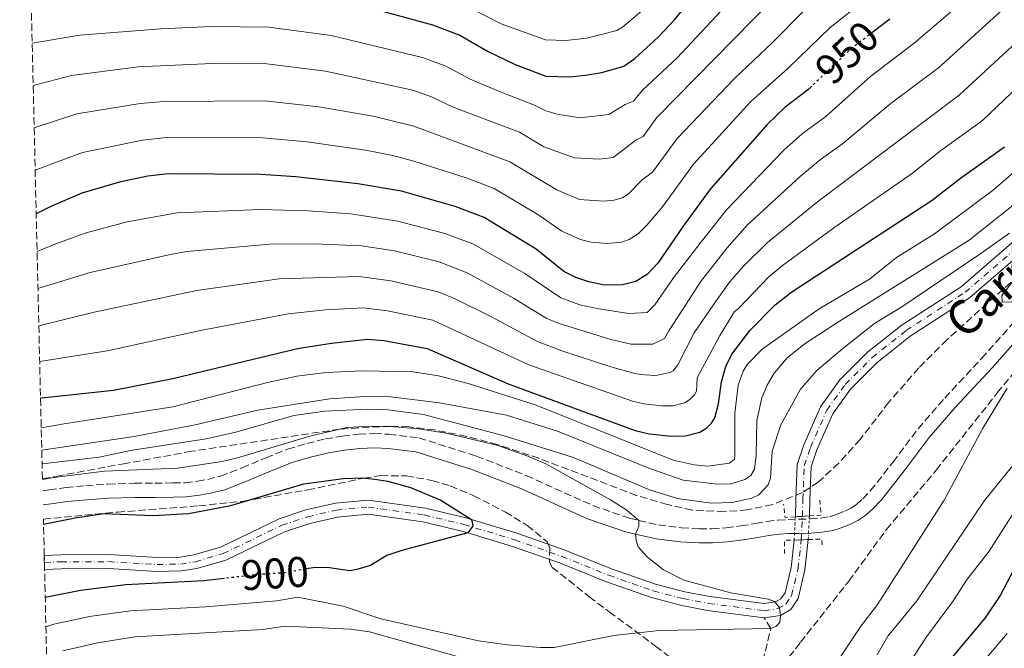
# Model space of a CAD drawing. Units: metres. Extents: x 661701 to 665161, y 4744212 to 4746606.
# Drawn here: x 661712 to 661942, y 4745818 to 4745965 of the extents above; entities that cross this region are included whole.
import ezdxf
from ezdxf.enums import TextEntityAlignment as Align

# ---------------------------------------------------------------- set-up
doc = ezdxf.new("R2010")
doc.units = ezdxf.units.M
doc.header["$MEASUREMENT"] = 0
for name, pattern in [('DGN Style 1', [1.045693079995523, 0.001739921930109024, -1.043953158065414]), ('DGN Style 2', [1.7399219301090239, 1.043953158065414, -0.6959687720436097]), ('DGN Style 3', [2.435890702152634, 1.739921930109024, -0.6959687720436097]), ('DGN Style 4', [2.7856150101045474, 1.391937544087219, -0.6959687720436097, 0.001739921930109024, -0.6959687720436097]), ('DGN Style 5', [1.217945351076317, 0.5219765790327072, -0.6959687720436097])]:
    doc.linetypes.add(name, pattern=pattern)
for name, color, linetype, lineweight in [('Barranco lineal', 142, 'DGN Style 3', 13), ('Camino', 7, 'DGN Style 3', 0), ('Cauce permanente', 151, 'Continuous', 13), ('Cauce permanente (área)', 142, 'Continuous', 13), ('Cauce permanente (área) no visto', 142, 'DGN Style 5', 0), ('Cauce permanente no visto', 142, 'DGN Style 1', 13), ('Cota de curva de nivel directora', 7, 'Continuous', 0), ('Curva de nivel directora', 30, 'Continuous', 30), ('Curva de nivel directora no vista', 30, 'DGN Style 5', 30), ('Curva de nivel intermedia', 30, 'Continuous', 0), ('Eje cauce permanente (área)', 70, 'DGN Style 4', 0), ('Margen derecho', 7, 'Continuous', 0), ('Pontón-alcantarilla (pasos de agua)', 1, 'DGN Style 2', 0), ('Texto de Pista sin pavimentar', 7, 'Continuous', 0), ('Zona arbolada', 92, 'DGN Style 3', 0)]:
    doc.layers.add(name, color=color, linetype=linetype, lineweight=lineweight)
doc.styles.add('Style-Arial', font='arial.ttf')

msp = doc.modelspace()

# ---------------------------------------------------------------- linework, layer by layer
at = {"layer": 'Barranco lineal', "color": 142, "linetype": 'DGN Style 3', "lineweight": 13}
msp.add_polyline3d([(661942.8499999996, 4745660.49, 980), (661936.7699999996, 4745671.539999999, 975), (661933.4000000004, 4745680.65, 970), (661927.4600000001, 4745690.09, 965), (661921.04, 4745697.930000001, 960), (661918.3700000001, 4745703.189999999, 955), (661910.7300000006, 4745713.869999999, 950), (661905.8499999996, 4745725.08, 945), (661903.4400000004, 4745733.82, 940), (661898.8200000003, 4745747.33, 935), (661896.7000000002, 4745753.029999999, 930), (661892.3600000005, 4745763.9, 925), (661888.4600000001, 4745769.75, 920), (661883.8499999996, 4745780.810000001, 915), (661880.9299999997, 4745796.039999999, 910), (661887.4900000002, 4745822.560000001, 905), (661885.9299999997, 4745825.08, 904.8600000000006)], dxfattribs=at)
at = {"layer": 'Camino', "color": 7, "linetype": 'DGN Style 3', "lineweight": 0}
msp.add_polyline3d([(661717.1099999989, 4745854.790000001, 900.300000000003), (661718.6399999999, 4745855.03, 900.300000000003), (661722.5699999994, 4745855.52, 900.3699999999953), (661727.1700000016, 4745855.960000002, 900.3699999999953), (661732.3599999995, 4745856.350000001, 900.3999999999943), (661738.609999999, 4745856.520000001, 900.4700000000012), (661743.3500000021, 4745856.540000001, 900.75), (661747.6099999979, 4745856.600000001, 900.8999999999943), (661750.4299999988, 4745856.660000003, 901), (661753.3099999976, 4745857.02, 901.1100000000008), (661755.7199999995, 4745857.439999999, 901.3899999999995), (661758.7300000002, 4745858.180000001, 901.4600000000065), (661763.7600000015, 4745860.130000001, 901.7100000000065), (661769.3200000004, 4745862.5, 901.9600000000064), (661774.4099999999, 4745864.470000002, 902.1999999999972), (661778.9299999995, 4745865.850000001, 902.3099999999978), (661783.3099999982, 4745866.890000002, 902.5599999999978), (661787.2499999988, 4745867.540000003, 902.5899999999965), (661791.0199999996, 4745867.980000001, 902.8399999999965), (661794.7099999998, 4745868.15, 902.9100000000036), (661798.1799999989, 4745867.990000002, 902.9400000000023), (661805.0900000001, 4745867.150000001, 903.0899999999967), (661818.5799999972, 4745862.890000001, 903.2599999999949), (661830.2699999993, 4745858.32, 903.2599999999949), (661845.8299999986, 4745851.310000001, 904.1100000000008), (661854.379999998, 4745848.350000001, 904.779999999999), (661856.5899999987, 4745847.850000001, 905.0000000000002), (661861.1999999998, 4745846.800000003, 905.4499999999974), (661866.5799999976, 4745846.100000001, 906.2299999999959), (661870.7199999995, 4745845.890000001, 906.8300000000017), (661873.739999997, 4745845.880000001, 907.2899999999937), (661877.0199999983, 4745846.109999999, 907.6799999999931), (661880.4899999973, 4745846.570000002, 908.2400000000055), (661883.899999998, 4745847.119999999, 908.6699999999984), (661886.5399999978, 4745847.560000002, 908.7700000000042), (661889.1299999984, 4745847.900000002, 908.8099999999978), (661891.510000001, 4745848.050000002, 908.8099999999978), (661894.0300000003, 4745848.120000001, 908.8800000000047), (661896.7600000015, 4745848.190000001, 908.7700000000042), (661899.1099999985, 4745848.350000001, 908.6699999999984), (661901.1600000004, 4745848.710000001, 908.6999999999971), (661902.8500000001, 4745849.230000001, 908.6699999999984), (661904.7600000012, 4745850.020000001, 908.529999999999), (661906.1900000018, 4745850.7, 908.4900000000052), (661907.4799999993, 4745851.540000001, 908.4900000000052), (661908.979999999, 4745852.870000001, 908.529999999999), (661910.8299999975, 4745854.830000001, 908.3500000000058), (661916.0699999991, 4745861.480000001, 908.4600000000064), (661921.9200000007, 4745869.290000003, 908.2100000000064), (661928.1799999992, 4745876.460000001, 908.4900000000052), (661936.7899999992, 4745885.730000001, 909.1999999999972), (661944.1799999987, 4745894, 909.8699999999956)], dxfattribs=at)
at = {"layer": 'Cauce permanente', "color": 151, "linetype": 'Continuous', "lineweight": 13}
msp.add_polyline3d([(661953.1399999997, 4745916.430000001, 909.3800000000047), (661933.9299999997, 4745899.869999999, 908.1100000000006), (661920.0999999996, 4745890.91, 907.1900000000023), (661912.2699999996, 4745884.689999999, 906.9799999999959), (661906.1399999997, 4745878.560000001, 906.7599999999949), (661901.9800000006, 4745872.789999999, 906.1999999999971), (661898.2599999999, 4745864.310000001, 906.1300000000047), (661896.9100000003, 4745860.34, 906.0599999999978), (661896.6200000001, 4745852.699999999, 906.1300000000047), (661896.4900000002, 4745848.9, 905.9600000000064), (661896.4900000002, 4745848.9, 907.9400000000023), (661893.2100000001, 4745848.699999999, 907.9100000000036), (661893.3499999996, 4745852.82, 906.1300000000047), (661893.6600000003, 4745860.939999999, 906.0599999999978), (661895.2100000001, 4745865.5, 906.1300000000047), (661899.1299999999, 4745874.42, 906.1999999999971), (661903.6399999997, 4745880.680000001, 906.7599999999949), (661910.0899999999, 4745887.140000001, 906.9799999999959), (661918.1900000004, 4745893.57, 907.1900000000023), (661931.9699999997, 4745902.49, 908.1100000000006), (661950.9699999997, 4745918.869999999, 909.3800000000047)], dxfattribs=at)
msp.add_polyline3d([(661892.9199999999, 4745843.25, 905.6699999999984), (661892.9199999999, 4745843.25, 907.8300000000017), (661896.2199999997, 4745843.369999999, 907.7599999999949), (661895.4400000004, 4745836.300000001, 905.2100000000064), (661893.8399999999, 4745829.550000001, 905.0700000000071), (661892.1200000001, 4745827.029999999, 905.0700000000071), (661889.7100000001, 4745825.640000001, 905), (661885.9299999997, 4745825.08, 904.8600000000006), (661872.6799999997, 4745826.810000001, 903.8699999999953), (661866.6200000001, 4745827.970000001, 903.5800000000017), (661859.5300000003, 4745829.789999999, 902.9499999999971), (661849.0199999996, 4745833.480000001, 902.1699999999984), (661837.9900000002, 4745837.9, 901.179999999993), (661827.0199999996, 4745841.76, 900.6900000000023), (661816.5800000001, 4745844.91, 900), (661815.2100000001, 4745845.32, 899.9100000000036), (661806.0800000001, 4745847.51, 899.7700000000042), (661793.2800000003, 4745849.310000001, 899.1300000000047), (661786.1100000005, 4745848.640000001, 898.9199999999984), (661779.5800000001, 4745847.130000001, 898.5700000000071), (661773.6699999999, 4745845.180000001, 898.279999999999), (661759.9199999999, 4745838.539999999, 897.8600000000006), (661753.1600000003, 4745836.58, 897.4400000000023), (661749.5499999998, 4745836.02, 897.3699999999953), (661743.8399999999, 4745835.880000001, 897.0099999999949), (661732.4699999997, 4745836.57, 896.6600000000036), (661721.3899999997, 4745836.52, 896.4499999999971), (661717.54, 4745836.369999999, 895.8699999999953), (661717.4699999997, 4745839.640000001, 895.8800000000047), (661721.3200000003, 4745839.789999999, 896.4499999999971), (661732.5599999997, 4745839.84, 896.6600000000036), (661743.9000000004, 4745839.15, 897.0099999999949), (661749.2599999999, 4745839.279999999, 897.3699999999953), (661752.4500000002, 4745839.779999999, 897.4400000000023), (661758.7400000002, 4745841.600000001, 897.8600000000006), (661772.4400000004, 4745848.220000001, 898.279999999999), (661778.6900000004, 4745850.279999999, 898.5700000000071), (661785.5899999999, 4745851.869999999, 898.9199999999984), (661793.3600000005, 4745852.600000001, 899.1300000000047), (661806.6900000004, 4745850.730000001, 899.7700000000042), (661816.0700000003, 4745848.480000001, 899.9100000000036), (661817.4500000002, 4745848.060000001, 900), (661828.04, 4745844.869999999, 900.6900000000023), (661839.1399999997, 4745840.970000001, 901.179999999993), (661850.1699999999, 4745836.550000001, 902.1699999999984), (661860.4800000006, 4745832.92, 902.9499999999971), (661867.3300000001, 4745831.16, 903.5800000000017), (661873.2000000002, 4745830.039999999, 903.8699999999953), (661885.9199999999, 4745828.380000001, 904.8600000000006), (661888.5800000001, 4745828.77, 905), (661889.8499999996, 4745829.5, 905.0700000000071), (661890.7999999998, 4745830.890000001, 905.0700000000071), (661892.2100000001, 4745836.850000001, 905.2100000000064)], close=True, dxfattribs=at)
at = {"layer": 'Cauce permanente (área)', "color": 142, "linetype": 'Continuous', "lineweight": 13}
for points in [[(662002.8300000001, 4745973.91, 913.8999999999943), (661993.8799999999, 4745964.529999999, 913.1000000000058), (661993.3799999999, 4745964.01, 913.050000000003), (661976.4600000001, 4745944.880000001, 911.7100000000064), (661958.75, 4745926, 910), (661950.9699999997, 4745918.869999999, 909.3800000000047), (661931.9699999997, 4745902.49, 908.1100000000006), (661918.1900000004, 4745893.57, 907.1900000000023), (661910.0899999999, 4745887.140000001, 906.9799999999959), (661903.6399999997, 4745880.680000001, 906.7599999999949), (661899.1299999999, 4745874.42, 906.1999999999971), (661895.2100000001, 4745865.5, 906.1300000000047), (661893.6600000003, 4745860.939999999, 906.0599999999978), (661893.3499999996, 4745852.82, 906.1300000000047), (661893.2100000001, 4745848.699999999, 905.9499999999971)], [(662005.1500000004, 4745971.600000001, 913.8999999999943), (661995.79, 4745961.800000001, 913.050000000003), (661993.9500000002, 4745959.720000001, 912.8999999999943), (661978.8799999999, 4745942.680000001, 911.7100000000064), (661961.0499999998, 4745923.67, 910), (661953.1399999997, 4745916.430000001, 909.3800000000047), (661933.9299999997, 4745899.869999999, 908.1100000000006), (661920.0999999996, 4745890.91, 907.1900000000023), (661912.2699999996, 4745884.689999999, 906.9799999999959), (661906.1399999997, 4745878.560000001, 906.7599999999949), (661901.9800000006, 4745872.789999999, 906.1999999999971), (661898.2599999999, 4745864.310000001, 906.1300000000047), (661896.9100000003, 4745860.34, 906.0599999999978), (661896.6200000001, 4745852.699999999, 906.1300000000047), (661896.4900000002, 4745848.9, 905.9600000000064)], [(661892.9199999999, 4745843.25, 905.6699999999984), (661892.2100000001, 4745836.850000001, 905.2100000000064), (661890.7999999998, 4745830.890000001, 905.0700000000071), (661889.8499999996, 4745829.5, 905.0700000000071), (661888.5800000001, 4745828.77, 905), (661885.9199999999, 4745828.380000001, 904.8600000000006), (661873.2000000002, 4745830.039999999, 903.8699999999953), (661867.3300000001, 4745831.16, 903.5800000000017), (661860.4800000006, 4745832.92, 902.9499999999971), (661850.1699999999, 4745836.550000001, 902.1699999999984), (661839.1399999997, 4745840.970000001, 901.179999999993), (661828.04, 4745844.869999999, 900.6900000000023), (661817.4500000002, 4745848.060000001, 900), (661816.0700000003, 4745848.480000001, 899.9100000000036), (661806.6900000004, 4745850.730000001, 899.7700000000042), (661793.3600000005, 4745852.600000001, 899.1300000000047), (661785.5899999999, 4745851.869999999, 898.9199999999984), (661778.6900000004, 4745850.279999999, 898.5700000000071), (661772.4400000004, 4745848.220000001, 898.279999999999), (661758.7400000002, 4745841.600000001, 897.8600000000006), (661752.4500000002, 4745839.779999999, 897.4400000000023), (661749.2599999999, 4745839.279999999, 897.3699999999953), (661743.9000000004, 4745839.15, 897.0099999999949), (661732.5599999997, 4745839.84, 896.6600000000036), (661721.3200000003, 4745839.789999999, 896.4499999999971), (661717.4699999997, 4745839.640000001, 895.8800000000047)], [(661885.9299999997, 4745825.08, 904.8600000000006), (661872.6799999997, 4745826.810000001, 903.8699999999953), (661866.6200000001, 4745827.970000001, 903.5800000000017), (661859.5300000003, 4745829.789999999, 902.9499999999971), (661849.0199999996, 4745833.480000001, 902.1699999999984), (661837.9900000002, 4745837.9, 901.179999999993), (661827.0199999996, 4745841.76, 900.6900000000023), (661816.5800000001, 4745844.91, 900), (661815.2100000001, 4745845.32, 899.9100000000036), (661806.0800000001, 4745847.51, 899.7700000000042), (661793.2800000003, 4745849.310000001, 899.1300000000047), (661786.1100000005, 4745848.640000001, 898.9199999999984), (661779.5800000001, 4745847.130000001, 898.5700000000071), (661773.6699999999, 4745845.180000001, 898.279999999999), (661759.9199999999, 4745838.539999999, 897.8600000000006), (661753.1600000003, 4745836.58, 897.4400000000023), (661749.5499999998, 4745836.02, 897.3699999999953), (661743.8399999999, 4745835.880000001, 897.0099999999949), (661732.4699999997, 4745836.57, 896.6600000000036), (661721.3899999997, 4745836.52, 896.4499999999971), (661717.54, 4745836.369999999, 895.8699999999953)], [(661896.2199999997, 4745843.369999999, 905.6999999999971), (661895.4400000004, 4745836.300000001, 905.2100000000064), (661893.8399999999, 4745829.550000001, 905.0700000000071), (661892.1200000001, 4745827.029999999, 905.0700000000071), (661889.7100000001, 4745825.640000001, 905), (661885.9299999997, 4745825.08, 904.8600000000006)]]:
    msp.add_polyline3d(points, dxfattribs=at)
at = {"layer": 'Cauce permanente (área) no visto', "color": 142, "linetype": 'DGN Style 5', "lineweight": 0, "extrusion": (-0.002287570311380399, -0.04685282889384339, 0.998899183825232), "elevation": -222965.6185228874, "flags": 128}
msp.add_lwpolyline([(429670.5197994036, 4767269.568971432), (429670.5197994036, 4767264.026282554)], dxfattribs=at)
at = {"layer": 'Cauce permanente (área) no visto', "color": 142, "linetype": 'DGN Style 5', "lineweight": 0, "extrusion": (-0.002722477525516214, -0.05116380174864455, 0.9986865641965693), "elevation": -243712.8913115455, "flags": 128}
msp.add_lwpolyline([(408783.5030778809, 4768084.655873339), (408783.5030778809, 4768090.12076126)], dxfattribs=at)
at = {"layer": 'Cauce permanente no visto', "color": 142, "linetype": 'DGN Style 1', "lineweight": 13}
msp.add_polyline3d([(661896.2199999997, 4745843.369999999, 905.6999999999971), (661896.2199999997, 4745843.369999999, 907.7599999999949), (661892.9199999999, 4745843.25, 907.8300000000017), (661893.2100000001, 4745848.699999999, 905.9499999999971), (661896.4900000002, 4745848.9, 907.9400000000023)], close=True, dxfattribs=at)
at = {"layer": 'Curva de nivel directora', "color": 30, "linetype": 'Continuous', "lineweight": 30, "flags": 128}
for points, elevation in [([(661714.4199999999, 4745968.970000001), (661724.9199999986, 4745970.330000003), (661756.5300000008, 4745971.920000001), (661764.7899999998, 4745972.039999999), (661770.4400000003, 4745971.78), (661785.9599999991, 4745969.54), (661792.649999999, 4745968.029999999), (661808.3199999998, 4745963.730000001), (661814.6900000002, 4745961.279999999), (661821.1799999989, 4745957.58), (661827.6699999998, 4745954.430000001), (661834.8, 4745951.720000002), (661840.3700000001, 4745951.520000001), (661844.0999999985, 4745951.920000001), (661847.9299999995, 4745952.54), (661853.1100000007, 4745954.08), (661855.6399999988, 4745955.810000002), (661861.1500000006, 4745960.87), (661864.9399999992, 4745964.880000004), (661869.4700000001, 4745970.470000001), (661872.4499999996, 4745973.270000001), (661874.9199999993, 4745976.09)], 975.0000000000002), ([(661915.3, 4745965.060000001), (661911.44, 4745962.100000001)], 950.0000000000002), ([(661897.0599999988, 4745949.37), (661896.3399999992, 4745948.680000001), (661890.8299999994, 4745944.480000001), (661886.6200000006, 4745940.410000003), (661873.3899999983, 4745925.390000002), (661866.9299999987, 4745916.66), (661861.0599999991, 4745907.960000001), (661858.5800000002, 4745905.439999999), (661855.9200000003, 4745903.730000001), (661852.7599999999, 4745902.890000002), (661848.5800000001, 4745902.830000003), (661844.8899999997, 4745903.600000001), (661841.87, 4745904.670000001), (661839.009999999, 4745906.000000001), (661832.5299999992, 4745911.279999998), (661820.4300000002, 4745918.630000002), (661813.5799999993, 4745921.220000001), (661801.0199999998, 4745924.810000002), (661790.8099999995, 4745926.54), (661776.3199999988, 4745928.140000001), (661768.1699999993, 4745928.699999999), (661746.4900000005, 4745928.84), (661741.7299999995, 4745928.33), (661735.0499999984, 4745926.930000002), (661726.2899999988, 4745924.37), (661718.990000001, 4745921.220000001), (661715.5800000001, 4745919.550000001)], 950), ([(661716.5999999993, 4745876.53), (661717.6200000007, 4745876.590000001), (661733.6699999993, 4745878.289999999), (661747.579999999, 4745881.020000001), (661776.6999999988, 4745888.000000001), (661784.6499999993, 4745889.300000002), (661793.1099999995, 4745890.210000002), (661796.9599999984, 4745889.869999999), (661807.0500000003, 4745888.039999999), (661825.9899999991, 4745879.770000001), (661855.7100000002, 4745868.890000001), (661859.0000000005, 4745868.11), (661864.2599999999, 4745867.550000002), (661867.4899999996, 4745867.590000002), (661870.8600000002, 4745868.49), (661872.4899999998, 4745869.470000002), (661873.5499999991, 4745870.560000002), (661874.3799999985, 4745871.82), (661875.2500000001, 4745875.11), (661875.9000000006, 4745880.27), (661876.9800000002, 4745883.840000002), (661878.3399999992, 4745886.690000001), (661882.6199999995, 4745892.34), (661888.469999999, 4745898.24), (661892.3799999984, 4745901.300000001), (661925.1999999997, 4745922.680000001), (661931.8600000006, 4745927.860000002), (661942.1099999989, 4745935.180000002)], 925.0000000000002), ([(661968.8300000004, 4745866.060000001), (661968.2499999994, 4745865.050000003), (661964.8699999999, 4745861.390000002), (661960.2699999998, 4745857.689999999), (661956.4299999997, 4745853.680000001), (661952.8199999998, 4745849.280000002), (661946.8600000008, 4745841.130000002), (661941.159999999, 4745830.289999999), (661937.6399999985, 4745825.070000002), (661930.2800000003, 4745816.340000001), (661925.0099999999, 4745809.369999999), (661921.9000000006, 4745804.930000001), (661917.77, 4745798.189999999), (661902.6800000003, 4745781.180000001), (661895.6199999994, 4745769.95), (661893.9999999988, 4745765.800000002), (661892.3600000005, 4745763.900000001), (661891.4100000005, 4745763.670000002), (661890.0000000001, 4745764.02)], 925.0000000000002), ([(661717.2899999999, 4745846.940000001), (661724.7300000008, 4745848.430000001), (661731.499999999, 4745849.430000001), (661742.8400000003, 4745849.03), (661751.1900000009, 4745849.480000002), (661761.1399999997, 4745851.320000002), (661778.1699999995, 4745856.359999999), (661787.4199999988, 4745857.630000002), (661791.86, 4745857.779999999), (661794.8499999985, 4745857.52), (661797.8399999992, 4745857.039999999), (661803.199999999, 4745855.52), (661810.2199999997, 4745852.560000002), (661817.4500000007, 4745848.060000001), (661817.7599999991, 4745846.59), (661817.5699999991, 4745846.320000002), (661816.579999999, 4745844.910000001), (661801.1200000005, 4745840.820000002), (661797.6600000003, 4745839.67), (661793.8000000003, 4745837.32), (661790.6399999997, 4745836.400000002), (661788.9499999998, 4745836.090000001), (661783.6300000001, 4745836.869999999), (661780.3800000001, 4745836.779999999), (661778.7399999995, 4745836.490000002)], 900.0000000000002), ([(661759.66, 4745834.27), (661754.8399999987, 4745833.680000001), (661736.5399999993, 4745832.800000001), (661725.9299999989, 4745831.460000002), (661717.699999999, 4745829.820000002)], 900.0000000000005)]:
    msp.add_lwpolyline(points, dxfattribs=dict(at, elevation=elevation))
at = {"layer": 'Curva de nivel directora no vista', "color": 30, "linetype": 'DGN Style 5', "lineweight": 30, "flags": 128}
for points, elevation in [([(661911.44, 4745962.100000001), (661906.1299999993, 4745958.029999999), (661897.0599999988, 4745949.37)], 950.0000000000005), ([(661778.7399999995, 4745836.490000002), (661773.6999999991, 4745835.590000001), (661767.0299999993, 4745835.160000001), (661759.66, 4745834.27)], 900.0000000000005)]:
    msp.add_lwpolyline(points, dxfattribs=dict(at, elevation=elevation))
at = {"layer": 'Curva de nivel intermedia', "color": 30, "linetype": 'Continuous', "lineweight": 0, "flags": 128}
for points, elevation in [([(661714.6500000001, 4745959.42), (661725.7700000001, 4745961.310000001), (661744.7600000004, 4745962.810000001), (661756.6300000013, 4745963.289999999), (661769.990000001, 4745963.159999999), (661784.6300000015, 4745961.189999999), (661805.9999999999, 4745956.09), (661811.3900000011, 4745954.08), (661817.1500000011, 4745951.029999998), (661824.3600000017, 4745947.929999999), (661832.1900000017, 4745944.949999999), (661834.8499999993, 4745943.599999999), (661837.4600000001, 4745942.83), (661842.7599999995, 4745941.999999999), (661849.5299999999, 4745942.77), (661853.360000001, 4745945.05), (661855.3700000005, 4745945.850000001), (661857.4500000014, 4745948.4), (661865.5800000008, 4745956.02), (661882.670000001, 4745974.34)], 970.0000000000002), ([(661715.79, 4745910.679999999), (661719.9100000019, 4745912.42), (661727.240000001, 4745915.099999998), (661736.8299999998, 4745917.609999998), (661748.530000001, 4745919.759999999), (661768.1300000013, 4745920.57), (661779.1799999998, 4745920.239999999), (661789.2200000002, 4745919.499999999), (661800.2000000017, 4745917.82), (661811.2300000001, 4745914.929999998), (661817.7600000014, 4745912.51), (661829.9100000019, 4745905.55), (661838.3000000004, 4745899.859999998), (661842.7999999998, 4745898.220000001), (661847.2200000009, 4745897.330000001), (661854.2300000006, 4745896.180000001), (661858.530000001, 4745896.42), (661860.3000000013, 4745898.23), (661864.6900000012, 4745904.57), (661870.9100000017, 4745912.65), (661877.1900000003, 4745920.57), (661890.540000001, 4745934.390000001), (661894.9100000008, 4745938.3), (661900.32, 4745942.31), (661910.8900000001, 4745951.699999999), (661921.02, 4745959.41), (661935.3600000008, 4745971.710000001)], 945.0000000000002), ([(661714.8800000005, 4745949.560000001), (661723.8099999999, 4745951.869999999), (661739.4100000015, 4745953.91), (661756.7200000007, 4745954.660000001), (661769.5300000005, 4745954.550000002), (661783.3000000014, 4745952.849999998), (661803.6799999997, 4745948.449999999), (661808.1000000008, 4745946.88), (661813.1100000021, 4745944.470000001), (661828.7000000003, 4745938.61), (661834.3600000021, 4745935.17), (661841.5400000014, 4745932.579999999), (661847.390000001, 4745932.3), (661850.5800000004, 4745932.699999998), (661855.9100000013, 4745936.71), (661857.6300000002, 4745937.62), (661860.7800000019, 4745942.01), (661887.8400000009, 4745969.609999999)], 965), ([(661715.3499999997, 4745929.689999999), (661726.4100000017, 4745933.859999998), (661740.4199999997, 4745936.769999999), (661746.0700000002, 4745937.340000001), (661768.6299999999, 4745937.32), (661779.01, 4745936.369999998), (661792.6300000012, 4745934.439999999), (661799.0500000005, 4745933.179999999), (661803.9600000012, 4745931.84), (661816.4, 4745927.869999997), (661822.7200000011, 4745925.470000001), (661832.9900000019, 4745919.369999999), (661838.5700000008, 4745915.5), (661842.9699999996, 4745913.5), (661845.4599999996, 4745912.880000001), (661849.1800000012, 4745912.609999998), (661852.5099999994, 4745912.92), (661854.32, 4745913.489999998), (661856.4500000001, 4745914.859999999), (661858.4300000004, 4745916.869999998), (661862.1299999997, 4745921.130000001), (661869.3899999994, 4745931.100000001), (661882.7900000017, 4745945.779999998), (661891.5600000003, 4745953.59), (661901.3200000012, 4745963.109999999), (661909.7200000011, 4745969.719999999)], 955), ([(661815.9599999997, 4745968.189999999), (661824.400000002, 4745963.960000002), (661834.7400000021, 4745960.210000001), (661839.5000000007, 4745960.07), (661844.4400000004, 4745960.600000001), (661851.4700000001, 4745962.380000001), (661852.7599999999, 4745963.13), (661860.7000000014, 4745969.960000001)], 980), ([(661715.1100000006, 4745939.66), (661725.1100000008, 4745942.859999999), (661739.9200000011, 4745945.34), (661745.4800000022, 4745945.82), (661769.0800000012, 4745945.930000001), (661781.7000000012, 4745944.550000001), (661794.4400000017, 4745942.340000001), (661803.9299999999, 4745940.019999999), (661826.3900000014, 4745931.71), (661837.4300000009, 4745925.140000001), (661842.6700000003, 4745922.87), (661848.2900000017, 4745922.460000001), (661850.7800000017, 4745922.680000001), (661852.7199999995, 4745923.25), (661854.0200000004, 4745924.01), (661857.3900000011, 4745927.45), (661859.7800000005, 4745929.26), (661865.5899999997, 4745937.099999999), (661878.9500000017, 4745951.16), (661887.87, 4745959.539999999), (661895.4400000006, 4745967.199999998)], 960.0000000000002), ([(661716.0000000002, 4745902.039999999), (661728.1900000009, 4745905.829999999), (661747.2999999995, 4745910.100000001), (661750.8500000011, 4745910.679999999), (661770.2700000004, 4745912.430000001), (661780.55, 4745912.51), (661791.6800000012, 4745912.019999998), (661799.3900000004, 4745910.84), (661809.8900000012, 4745908.29), (661816.4200000003, 4745905.720000001), (661827.2899999998, 4745899.82), (661834.9299999997, 4745895.09), (661837.6900000002, 4745893.92), (661850.0199999994, 4745890.119999997), (661854.6900000009, 4745889.009999999), (661859.89, 4745889.080000001), (661862.560000001, 4745890.380000002), (661863.6100000015, 4745892.179999999), (661866.7699999999, 4745897.069999999), (661870.980000001, 4745903.59), (661877.15, 4745911.470000001), (661881.9600000002, 4745916.890000001), (661894.4600000015, 4745928.369999998), (661898.99, 4745932.119999999), (661904.3099999997, 4745935.949999998), (661915.6500000011, 4745945.369999999), (661926.7100000007, 4745953.689999999), (661941.2400000016, 4745966.850000001)], 940), ([(661716.2000000014, 4745893.31), (661729.140000001, 4745896.550000001), (661753.1600000003, 4745901.600000001), (661772.4100000017, 4745904.289999999), (661791.1700000016, 4745904.859999998), (661798.5800000012, 4745903.849999999), (661809.660000001, 4745901.31), (661813.7400000002, 4745899.600000001), (661821.7700000012, 4745895.569999999), (661832.8900000012, 4745889.640000001), (661838.5500000007, 4745887.470000002), (661850.0000000015, 4745883.740000002), (661855.9800000007, 4745882.119999998), (661857.9900000001, 4745881.859999998), (661860.5600000005, 4745881.699999998), (661863.8799999999, 4745882.409999998), (661864.5999999995, 4745882.84), (661865.7300000006, 4745884.25), (661869.5400000014, 4745891.73), (661874.1100000002, 4745898.429999998), (661877.8000000005, 4745903.509999999), (661881.0800000017, 4745907.319999999), (661886.73, 4745912.779999998), (661898.3700000008, 4745922.349999999), (661931.5700000002, 4745947.300000001), (661944.9000000006, 4745959.58)], 935.0000000000002), ([(661716.4000000004, 4745885.029999998), (661732.1900000018, 4745887.5), (661754.0099999994, 4745892.230000001), (661774.5500000007, 4745896.140000001), (661783.2800000014, 4745897.039999999), (661792.1399999994, 4745897.529999999), (661797.7699999998, 4745896.859999999), (661808.3500000011, 4745894.680000001), (661830.8500000006, 4745884.190000001), (661855.1200000001, 4745875.689999999), (661857.7500000009, 4745875.07), (661861.9599999997, 4745874.61), (661864.5400000014, 4745874.65), (661867.2400000015, 4745875.369999998), (661868.5400000003, 4745876.15), (661869.6100000008, 4745877.240000002), (661870.0500000011, 4745878.03), (661870.2300000021, 4745881.159999999), (661875.4700000014, 4745890.92), (661878.9699999995, 4745896.710000002), (661879.8200000012, 4745897.310000001), (661887.11, 4745904.880000001), (661890.1900000002, 4745907.449999999), (661902.2199999999, 4745916.279999998), (661920.6199999999, 4745929.05), (661926.9600000011, 4745934.079999999), (661936.9800000014, 4745941.349999998), (661950.4700000007, 4745954.180000001)], 930), ([(661716.7600000001, 4745869.489999999), (661722.1500000014, 4745870.439999999), (661747.5200000008, 4745874.359999999), (661770.0400000003, 4745880.17), (661776.5900000016, 4745881.56), (661783.4300000012, 4745882.399999999), (661791.9400000004, 4745882.8), (661803.7800000003, 4745882.569999999), (661809.7000000012, 4745881.640000001), (661816.6300000005, 4745879.82), (661832.5800000007, 4745874.789999999), (661864.5900000005, 4745861.91), (661869.5300000003, 4745860.859999999), (661872.7700000014, 4745860.56), (661877.7699999993, 4745861.25), (661878.9400000004, 4745862.17), (661879.0499999999, 4745862.96), (661879.0700000002, 4745872.939999999), (661879.8300000001, 4745879.480000001), (661881.0300000003, 4745882.720000001), (661882.0499999997, 4745884.38), (661885.4200000003, 4745887.869999999), (661898.7900000011, 4745897.269999998), (661910.5599999994, 4745904.28), (661916.8600000005, 4745909.3), (661925.7699999998, 4745914.869999998), (661939.600000001, 4745925.099999999), (661954.6799999997, 4745938.199999998)], 920.0000000000005), ([(661716.8899999999, 4745864.270000001), (661738.4700000006, 4745867.429999999), (661752.8099999991, 4745870.180000001), (661767.4100000015, 4745873.649999999), (661784.2300000014, 4745876.3), (661793.7000000018, 4745876.92), (661798.4500000017, 4745876.710000001), (661809.9600000007, 4745875.300000001), (661825.6200000002, 4745872.42), (661837.5700000017, 4745868.680000001), (661858.9400000002, 4745860.05), (661866.9500000009, 4745857.279999998), (661874.990000001, 4745856.319999999), (661878.1600000004, 4745856.429999999), (661881.3600000012, 4745857.380000001), (661882.8000000005, 4745858.380000001), (661883.6499999999, 4745859.84), (661884.0600000012, 4745862.980000001), (661884.1700000007, 4745871.230000001), (661885.3900000012, 4745876.480000001), (661886.6200000006, 4745879.489999999), (661888.2200000009, 4745882.300000002), (661891.3600000013, 4745885.929999999), (661895.5400000011, 4745889.179999999), (661903.560000001, 4745894.439999999), (661933.87, 4745913.38), (661947.9900000019, 4745924.59)], 915), ([(661716.9600000014, 4745861.09), (661730.2899999997, 4745862.599999998), (661737.6300000001, 4745864.17), (661755.390000001, 4745866.880000001), (661762.3100000009, 4745868.479999999), (661775.8800000007, 4745872.399999999), (661783.1000000003, 4745873.41), (661792.990000001, 4745873.890000001), (661797.8500000003, 4745873.680000001), (661806.2400000012, 4745872.619999998), (661825.0700000003, 4745867.63), (661841.3100000012, 4745862.550000002), (661859.0700000019, 4745854.960000001), (661865.6400000011, 4745852.940000001), (661873.4800000021, 4745851.869999999), (661878.4300000009, 4745851.999999999), (661883.0599999998, 4745853.039999999), (661884.6800000004, 4745853.84), (661886.8500000008, 4745856.13), (661887.3899999994, 4745857.720000001), (661887.7699999994, 4745864.009999999), (661889.8100000002, 4745870.17), (661894.4400000013, 4745878.510000001), (661898.2400000012, 4745882.869999999), (661904.3000000007, 4745888.06), (661911.7500000007, 4745893.849999999), (661918.1100000021, 4745897.809999999), (661936.4000000004, 4745910.119999998), (661943.3200000003, 4745914.990000002)], 910.0000000000002), ([(661944.4800000006, 4745904.269999999), (661941.5400000013, 4745900.439999999), (661941.5700000002, 4745898.84), (661946.1100000021, 4745899.060000001)], 910.0000000000002), ([(661942.7500000005, 4745878.77), (661937.0300000005, 4745869.25), (661928.0400000006, 4745852.600000001), (661912.4600000014, 4745828.149999999), (661908.6300000005, 4745823.230000001), (661903.1500000019, 4745815.009999999)], 910.0000000000002), ([(661717.0500000007, 4745857.439999999), (661719.7000000017, 4745857.88), (661731.5800000017, 4745859.34), (661748.6400000006, 4745860.019999999), (661759.060000001, 4745861.619999999), (661762.7100000011, 4745862.449999998), (661779.6000000001, 4745867.5), (661788.2300000001, 4745869.55), (661794.0599999995, 4745869.909999999), (661799.52, 4745869.710000001), (661805.060000001, 4745869.279999999), (661811.4700000016, 4745868.24), (661823.3499999993, 4745865.399999999), (661830.6300000015, 4745862.859999999), (661834.8, 4745861.05), (661849.9500000002, 4745852.679999999), (661853.75, 4745850.26), (661856.5900000008, 4745847.849999999), (661856.5799999996, 4745846.480000001), (661855.7900000006, 4745844.640000001), (661855.9600000007, 4745843.15), (661856.4500000001, 4745841.640000002), (661858.6300000015, 4745839.24), (661862.3399999997, 4745836.310000001), (661867.0800000007, 4745833.890000001), (661878.1200000001, 4745830.880000001), (661886.8700000008, 4745829.399999999), (661888.3300000004, 4745828.909999999), (661888.4600000001, 4745828.749999999), (661889.4500000002, 4745827.550000001), (661889.4700000003, 4745827.4), (661889.7100000018, 4745825.640000001), (661889.5599999998, 4745823.949999999), (661888.6700000003, 4745823.029999998), (661887.49, 4745822.56), (661861.3300000017, 4745822.13), (661850.7200000013, 4745820.960000001), (661836.7400000002, 4745818.16), (661833.5400000017, 4745818.149999999), (661825.8799999994, 4745818.739999999), (661819.0800000001, 4745819.66), (661796.240000001, 4745824.84), (661787.3899999997, 4745827.800000001), (661776.8300000007, 4745829.909999998), (661771.9100000011, 4745829.039999999), (661755.2000000008, 4745827.630000001), (661737.6300000001, 4745826.71), (661728.020000001, 4745825.369999999), (661719.7199999995, 4745823.579999999), (661717.8600000021, 4745822.990000002)], 905), ([(661944.1100000016, 4745860.649999999), (661937.490000001, 4745852.459999999), (661921.6200000013, 4745829.029999998), (661914.8200000018, 4745820.76), (661912.3699999999, 4745816.41)], 915), ([(661946.3500000013, 4745852.869999998), (661938.5500000005, 4745840.680000001), (661933.2799999999, 4745833.869999999), (661930.1799999997, 4745829.140000001), (661923.9300000002, 4745820.659999999), (661911.6299999999, 4745801.929999999), (661896.3100000002, 4745782.13), (661890.9700000002, 4745773.720000001), (661889.5199999996, 4745770.730000001), (661888.4600000001, 4745769.749999999), (661887.0600000009, 4745769.279999999), (661885.9200000009, 4745769.489999999), (661884.5900000011, 4745770.189999999), (661871.4300000002, 4745779.76), (661863.0800000018, 4745784.519999999), (661840.9900000015, 4745792.869999999), (661831.9900000005, 4745795.529999999), (661821.8700000017, 4745797.460000001), (661811.04, 4745800.42), (661767.7699999993, 4745809.59)], 920.0000000000005), ([(661846.6800000002, 4745806.909999998), (661793.5800000011, 4745821.789999999), (661789.1200000021, 4745822.439999999), (661773.810000001, 4745823.140000001), (661768.6200000008, 4745822.369999999), (661738.7099999996, 4745820.619999999), (661729.9000000008, 4745819.260000001), (661721.8300000018, 4745817.329999999)], 910.0000000000002), ([(661942.7300000002, 4745821.41), (661932.9100000011, 4745809.759999999)], 930)]:
    msp.add_lwpolyline(points, dxfattribs=dict(at, elevation=elevation))
at = {"layer": 'Eje cauce permanente (área)', "color": 70, "linetype": 'DGN Style 4', "lineweight": 0}
msp.add_polyline3d([(661717.5, 4745838.01, 895.8800000000047), (661721.3600000005, 4745838.16, 896.4499999999971), (661732.5199999996, 4745838.199999999, 896.6600000000036), (661743.8700000001, 4745837.52, 897.0099999999949), (661749.4100000003, 4745837.65, 897.3699999999953), (661752.8099999997, 4745838.180000001, 897.4400000000023), (661759.3300000001, 4745840.07, 897.8600000000006), (661773.0599999997, 4745846.699999999, 898.279999999999), (661779.1399999997, 4745848.710000001, 898.5700000000071), (661785.8499999996, 4745850.26, 898.9199999999984), (661793.3200000003, 4745850.949999999, 899.1300000000047), (661806.3899999997, 4745849.119999999, 899.7700000000042), (661815.6399999997, 4745846.9, 899.9100000000036), (661827.5300000003, 4745843.310000001, 900.6900000000023), (661838.5599999997, 4745839.430000001, 901.179999999993), (661849.5899999999, 4745835.01, 902.1699999999984), (661860, 4745831.350000001, 902.9499999999971), (661866.9699999997, 4745829.560000001, 903.5800000000017), (661872.9400000004, 4745828.430000001, 903.8699999999953), (661885.9299999997, 4745826.730000001, 904.8600000000006), (661889.1399999997, 4745827.210000001, 904.9900000000052), (661890.9900000002, 4745828.27, 905.0700000000071), (661892.3200000003, 4745830.220000001, 905.0700000000071), (661893.8300000001, 4745836.58, 905.2100000000064), (661894.5700000003, 4745843.310000001, 905.679999999993), (661894.8499999996, 4745848.800000001, 905.9700000000012), (661894.9800000006, 4745852.76, 906.1300000000047), (661895.2800000003, 4745860.640000001, 906.0599999999978), (661896.7400000002, 4745864.91, 906.1300000000047), (661900.5599999997, 4745873.609999999, 906.1999999999971), (661904.8899999997, 4745879.619999999, 906.7599999999949), (661911.1799999997, 4745885.92, 906.9799999999959), (661919.1399999997, 4745892.24, 907.1900000000023), (661932.9500000002, 4745901.180000001, 908.1100000000006), (661952.0499999998, 4745917.65, 909.3800000000047)], dxfattribs=at)
at = {"layer": 'Margen derecho', "color": 7, "linetype": 'Continuous', "lineweight": 0}
msp.add_polyline3d([(661717.1900000017, 4745851.460000004, 900.300000000003), (661719.1000000003, 4745851.750000001, 900.300000000003), (661722.9299999992, 4745852.230000001, 900.3699999999953), (661727.4499999988, 4745852.66, 900.3699999999953), (661732.5300000017, 4745853.050000002, 900.3999999999943), (661738.6600000005, 4745853.220000002, 900.4700000000012), (661743.379999999, 4745853.230000001, 900.75), (661747.6799999995, 4745853.290000001, 900.8999999999943), (661750.6700000024, 4745853.36, 901), (661753.7999999993, 4745853.750000001, 901.1100000000008), (661756.3999999989, 4745854.210000002, 901.3899999999995), (661759.7199999981, 4745855.020000001, 901.4600000000065), (661765.0100000009, 4745857.07, 901.7100000000065), (661770.57, 4745859.439999999, 901.9600000000064), (661775.4899999973, 4745861.350000001, 902.1999999999972), (661779.7899999978, 4745862.650000002, 902.3099999999978), (661783.9600000009, 4745863.650000001, 902.5599999999978), (661787.7100000015, 4745864.270000001, 902.5899999999965), (661791.2899999978, 4745864.680000002, 902.8399999999965), (661794.7099999998, 4745864.850000001, 902.9100000000036), (661797.9100000006, 4745864.690000001, 902.9400000000023), (661804.3900000004, 4745863.91, 903.0899999999967), (661817.4799999996, 4745859.770000001, 903.2599999999949), (661828.9899999986, 4745855.270000001, 903.2599999999949), (661844.609999998, 4745848.230000001, 904.1100000000008), (661853.4699999985, 4745845.170000001, 904.779999999999), (661855.7899999984, 4745844.640000001, 905.0000000000002), (661860.6099999998, 4745843.550000003, 905.4499999999974), (661866.2800000004, 4745842.810000001, 906.2299999999959), (661870.6299999978, 4745842.590000001, 906.8300000000017), (661873.86, 4745842.58, 907.2899999999937), (661877.359999998, 4745842.820000002, 907.6799999999931), (661880.9699999979, 4745843.300000002, 908.2400000000055), (661884.4400000012, 4745843.86, 908.6699999999984), (661887.0300000019, 4745844.290000002, 908.7700000000042), (661889.4600000014, 4745844.609999999, 908.8099999999978), (661891.6599999988, 4745844.75, 908.8099999999978), (661894.1199999995, 4745844.820000002, 908.8800000000047), (661896.909999999, 4745844.880000002, 908.7700000000042), (661899.5100000009, 4745845.060000001, 908.6699999999984), (661901.9400000004, 4745845.49, 908.6999999999971), (661903.9600000011, 4745846.12, 908.6699999999984), (661906.1000000001, 4745846.99, 908.529999999999), (661907.8099999978, 4745847.810000001, 908.4900000000052), (661909.4899999986, 4745848.91, 908.4900000000052), (661911.2800000012, 4745850.49, 908.529999999999), (661913.3399999999, 4745852.66, 908.3500000000058), (661918.6900000009, 4745859.470000002, 908.4600000000064), (661924.489999999, 4745867.210000002, 908.2100000000064), (661930.6400000001, 4745874.25, 908.4900000000052), (661939.239999999, 4745883.500000002, 909.1999999999972), (661946.5500000003, 4745891.689999999, 909.8699999999956)], dxfattribs=at)
at = {"layer": 'Pontón-alcantarilla (pasos de agua)', "color": 1, "linetype": 'DGN Style 2', "lineweight": 0, "extrusion": (-0.006850573551479963, -0.02322834702907896, 0.999706713759747), "elevation": -113864.9249469438, "flags": 128}
msp.add_lwpolyline([(-707633.4351309137, 4737876.426141569), (-707635.704265622, 4737875.600291899), (-707636.9005352233, 4737878.490765743)], dxfattribs=at)
at = {"layer": 'Pontón-alcantarilla (pasos de agua)', "color": 1, "linetype": 'DGN Style 2', "lineweight": 0, "extrusion": (-0.003498588650722635, -0.06022060460108593, 0.9981789612383808), "elevation": -287207.307045199, "flags": 128}
msp.add_lwpolyline([(385532.8402065031, 4767609.887524736), (385533.3726454444, 4767606.406216251), (385530.6071848174, 4767606.074663062)], dxfattribs=at)
at = {"layer": 'Pontón-alcantarilla (pasos de agua)', "color": 1, "linetype": 'DGN Style 2', "lineweight": 0, "extrusion": (-0.0091120813857678, -0.0005556147207315705, 0.9999583297643463), "elevation": -7760.216031115535, "flags": 128}
msp.add_lwpolyline([(661877.2840037777, 4745845.320849333), (661874.0038665871, 4745845.120849301)], dxfattribs=at)
at = {"layer": 'Pontón-alcantarilla (pasos de agua)', "color": 1, "linetype": 'DGN Style 2', "lineweight": 0, "extrusion": (0.02253050906854603, -0.0004346722048247, 0.999746061368179), "elevation": 13757.50775158897, "flags": 128}
msp.add_lwpolyline([(4757724.323408177, -570059.6521699611), (4757727.433986901, -570059.6521699611), (4757727.546795492, -570061.870970137)], dxfattribs=at)
at = {"layer": 'Pontón-alcantarilla (pasos de agua)', "color": 1, "linetype": 'DGN Style 2', "lineweight": 0, "extrusion": (0.02117935112959897, 0.000770158218042488, 0.9997753957474892), "elevation": 18581.13884092597, "flags": 128}
msp.add_lwpolyline([(4718655.675037635, -833711.3271309838), (4718655.675037635, -833714.6300539315)], dxfattribs=at)
at = {"layer": 'Pontón-alcantarilla (pasos de agua)', "color": 1, "linetype": 'DGN Style 2', "lineweight": 0, "extrusion": (0.02371656550217245, 0.04249372150099513, 0.9988152022039799), "elevation": 218273.1359973472, "flags": 128}
msp.add_lwpolyline([(1734928.23484992, -4461335.851589059), (1734925.498060515, -4461337.495512341), (1734924.604578072, -4461336.057079469)], dxfattribs=at)
at = {"layer": 'Zona arbolada', "color": 92, "linetype": 'DGN Style 3', "lineweight": 0}
for points in [[(661965.7199999997, 4745922.609999999, 920.3600000000006), (661938.1399999997, 4745898.65, 919.9100000000036), (661928.6799999997, 4745890.09, 920.179999999993), (661922.0700000003, 4745883.480000001, 920.1399999999995), (661915.0700000003, 4745875.460000001, 920.029999999999), (661908.3499999996, 4745866.77, 919.9100000000036), (661903.3600000005, 4745861.220000001, 920.0599999999978), (661898.6100000005, 4745856.83, 920.1900000000023), (661894.8399999999, 4745854.34, 920.1399999999995), (661887.8499999996, 4745851.57, 920.050000000003), (661881.9699999997, 4745850.279999999, 920.179999999993), (661876.5499999998, 4745849.880000001, 920.0700000000071), (661869.0700000003, 4745850.27, 919.2700000000042), (661863.2199999997, 4745851.560000001, 919.1399999999995), (661856.0300000003, 4745853.689999999, 919.0599999999978), (661833.2199999997, 4745862.359999999, 918.300000000003), (661823.4699999997, 4745865.609999999, 918.300000000003), (661816.2300000006, 4745867.49, 918.679999999993), (661808.7800000003, 4745869, 918.8699999999953), (661802.8200000003, 4745869.730000001, 918.9400000000023), (661798.3399999999, 4745869.9, 918.9199999999984), (661786.6200000001, 4745869.180000001, 918.5200000000042), (661751.9299999997, 4745864, 918.2100000000064), (661736.4699999997, 4745861.17, 918.4199999999984), (661721.2699999996, 4745858.359999999, 919.2200000000012), (661717.04, 4745857.57, 919.2200000000012), (661711.7199999997, 4746083.84, 1060.5)], [(662029.2599999999, 4745976.16, 925.1499999999943), (662007.6699999999, 4745958.66, 922.7700000000042), (661994.1399999997, 4745946.220000001, 921.75), (661979.0199999996, 4745932.32, 920.6199999999953), (661975.5599999997, 4745929.51, 920.4799999999959), (661965.7199999997, 4745922.609999999, 920.3600000000006), (661938.1399999997, 4745898.65, 919.9100000000036), (661928.6799999997, 4745890.09, 920.179999999993), (661922.0700000003, 4745883.480000001, 920.1399999999995), (661915.0700000003, 4745875.460000001, 920.029999999999), (661908.3499999996, 4745866.77, 919.9100000000036), (661903.3600000005, 4745861.220000001, 920.0599999999978), (661898.6100000005, 4745856.83, 920.1900000000023), (661894.8399999999, 4745854.34, 920.1399999999995), (661887.8499999996, 4745851.57, 920.050000000003), (661881.9699999997, 4745850.279999999, 920.179999999993), (661876.5499999998, 4745849.880000001, 920.0700000000071), (661869.0700000003, 4745850.27, 919.2700000000042), (661863.2199999997, 4745851.560000001, 919.1399999999995), (661856.0300000003, 4745853.689999999, 919.0599999999978), (661833.2199999997, 4745862.359999999, 918.300000000003), (661823.4699999997, 4745865.609999999, 918.300000000003)], [(661887.2800000003, 4745810.16, 919.0599999999978), (661894.4199999999, 4745819.34, 920.1000000000058), (661905.6900000004, 4745833.630000001, 920.0399999999937), (661914.54, 4745845.74, 920.3099999999978), (661926.1600000003, 4745859.59, 920.6100000000006), (661940.4600000001, 4745877.65, 920.179999999993), (661948.0199999996, 4745886.970000001, 920.5800000000017)], [(661887.2800000003, 4745810.16, 919.0599999999978), (661894.4199999999, 4745819.34, 920.1000000000058), (661905.6900000004, 4745833.630000001, 920.0399999999937), (661914.54, 4745845.74, 920.3099999999978), (661926.1600000003, 4745859.59, 920.6100000000006), (661940.4600000001, 4745877.65, 920.179999999993), (661948.0199999996, 4745886.970000001, 920.5800000000017)], [(661823.4699999997, 4745865.609999999, 918.300000000003), (661816.2300000006, 4745867.49, 918.679999999993), (661808.7800000003, 4745869, 918.8699999999953), (661802.8200000003, 4745869.730000001, 918.9400000000023), (661798.3399999999, 4745869.9, 918.9199999999984), (661786.6200000001, 4745869.180000001, 918.5200000000042), (661751.9299999997, 4745864, 918.2100000000064), (661736.4699999997, 4745861.17, 918.4199999999984), (661721.2699999996, 4745858.359999999, 919.2200000000012), (661717.04, 4745857.57, 919.2200000000012)], [(661723.7999999998, 4745570.609999999, 1029.449999999997), (661717.54, 4745836.369999999, 895.8699999999953), (661717.4699999997, 4745839.640000001, 895.8800000000047), (661717.2599999999, 4745848.17, 910.5800000000017), (661734.6100000005, 4745849.77, 912.3999999999943), (661753.6299999999, 4745851.24, 912.7299999999959), (661764.0700000003, 4745852.350000001, 912.8300000000017), (661779.0899999999, 4745854.980000001, 912.8500000000058), (661792.2599999999, 4745857.710000001, 914.1499999999943), (661796.1900000004, 4745858.310000001, 914.3300000000017), (661802.1900000004, 4745858.26, 914.4600000000064), (661808.1900000004, 4745857.189999999, 914.6000000000058), (661812.4800000006, 4745855.91, 914.8300000000017), (661817.9699999997, 4745853.609999999, 915.300000000003), (661825.3700000001, 4745849.800000001, 915.8200000000071), (661830.4900000002, 4745846.640000001, 915.8099999999978), (661835.2199999997, 4745842.76, 915.5), (661835.7400000002, 4745841.390000001, 915.3800000000047), (661835.6900000004, 4745838.119999999, 915.0800000000017), (661836.3300000001, 4745836.869999999, 914.9400000000023), (661844.9900000002, 4745829.970000001, 914.1999999999971), (661849.6799999997, 4745826.470000001, 914.4199999999984), (661860.4800000006, 4745818.480000001, 915.7899999999937), (661876.9900000002, 4745805.779999999, 917.3099999999978)], [(661717.2599999999, 4745848.17, 910.5800000000017), (661734.6100000005, 4745849.77, 912.3999999999943), (661753.6299999999, 4745851.24, 912.7299999999959), (661764.0700000003, 4745852.350000001, 912.8300000000017), (661779.0899999999, 4745854.980000001, 912.8500000000058), (661792.2599999999, 4745857.710000001, 914.1499999999943), (661796.1900000004, 4745858.310000001, 914.3300000000017), (661802.1900000004, 4745858.26, 914.4600000000064), (661808.1900000004, 4745857.189999999, 914.6000000000058), (661812.4800000006, 4745855.91, 914.8300000000017), (661817.9699999997, 4745853.609999999, 915.300000000003), (661825.3700000001, 4745849.800000001, 915.8200000000071), (661830.4900000002, 4745846.640000001, 915.8099999999978), (661835.2199999997, 4745842.76, 915.5), (661835.7400000002, 4745841.390000001, 915.3800000000047), (661835.6900000004, 4745838.119999999, 915.0800000000017), (661836.3300000001, 4745836.869999999, 914.9400000000023), (661844.9900000002, 4745829.970000001, 914.1999999999971), (661849.6799999997, 4745826.470000001, 914.4199999999984), (661860.4800000006, 4745818.480000001, 915.7899999999937), (661876.9900000002, 4745805.779999999, 917.3099999999978)]]:
    msp.add_polyline3d(points, dxfattribs=at)

# ---------------------------------------------------------------- texts
at = {"layer": 'Cota de curva de nivel directora', "color": 7, "linetype": 'Continuous', "lineweight": 0, "style": 'Style-Arial'}
for s, rotation, p in [('950', 43.70756, (661905.2874619333, 4745957.230932132, 950)), ('900', 3.72619, (661771.4307024244, 4745835.444823294, 900))]:
    msp.add_text(s, height=7.000000000000002, rotation=rotation, dxfattribs=at).set_placement(p, align=Align.MIDDLE_CENTER)
at = {"layer": 'Texto de Pista sin pavimentar', "color": 7, "linetype": 'Continuous', "lineweight": 0, "style": 'Style-Arial'}
msp.add_text('Carretil de Xabros', height=8, rotation=42.36, dxfattribs=at).set_placement((661963.6612579362, 4745923.386699148, 909.5200000000042), align=Align.MIDDLE_CENTER)

doc.saveas('drawing.dxf')
